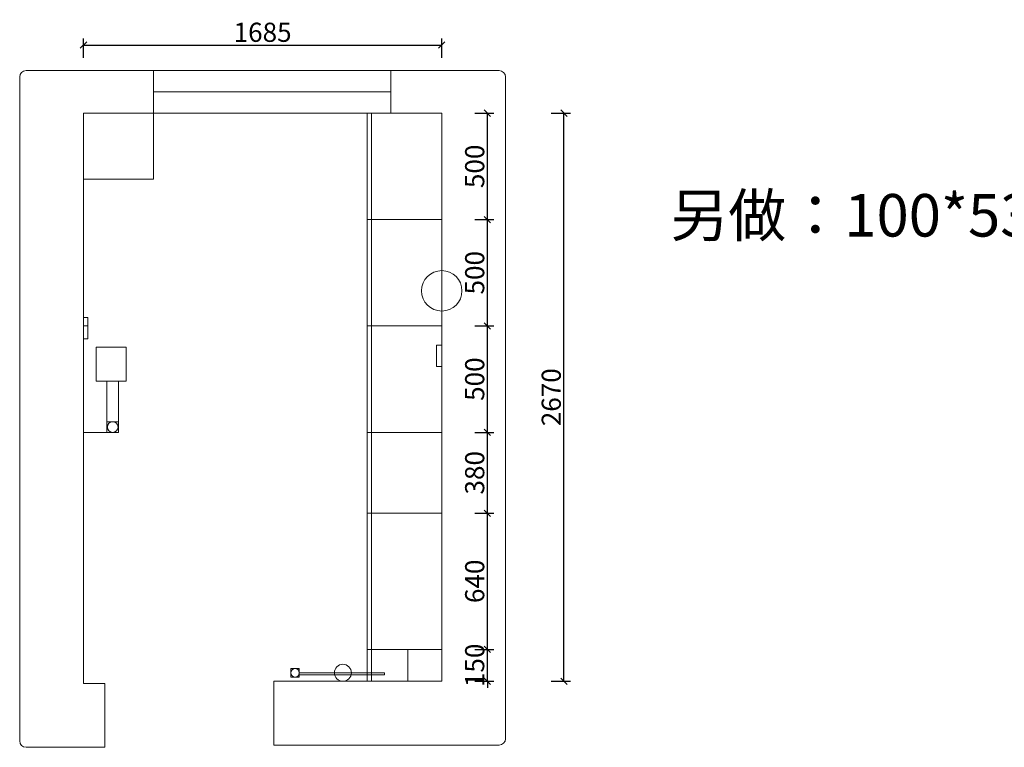
# Model space of a CAD drawing. Units: millimetres. Extents: x 115931 to 129159, y -145370 to -138601.
# Drawn here: x 122070 to 126701, y -145370 to -141951 of the extents above; entities that cross this region are included whole.
import ezdxf

# ---------------------------------------------------------------- set-up
doc = ezdxf.new("R2010")
doc.units = ezdxf.units.MM
doc.layers.get('0').update_dxf_attribs({"color": 4})
doc.layers.add('youfeel-柜体', color=254, linetype='Continuous', lineweight=15)
doc.styles.add('youfeel-60', font='宋体', dxfattribs={"width": 0.8})
doc.dimstyles.new('youfeel-30', dxfattribs={"dimscale": 30, "dimtxt": 2.5, "dimasz": 1, "dimexe": 1, "dimexo": 1, "dimgap": 0.5, "dimtad": 1, "dimdsep": 46, "dimtxsty": 'youfeel-60', "dimblk": 'OBLIQUE', "dimcen": 0, "dimclrt": 1, "dimazin": 0, "dimtfac": 1, "dimtix": 1, "dimtmove": 2, "dimatfit": 3, "dimldrblk": 'DOT', "dimfxl": 2, "dimfxlon": 1, "dimtolj": 1, "dimtzin": 2, "dimarcsym": 0})

# ---------------------------------------------------------------- blocks, each defined once
blk = doc.blocks.new('_Oblique')
at = {"color": 0, "linetype": 'ByBlock', "lineweight": -2}
blk.add_line((-0.5, -0.5), (0.5, 0.5), dxfattribs=at)
blk = doc.blocks.new('*D84')
at = {"layer": 'Defpoints', "color": 0, "transparency": 16777216}
for p in [(124055, -144910), (124270, -144910), (124055, -145060)]:
    blk.add_point(p, dxfattribs=at)
at = {"layer": 'youfeel-柜体', "color": 6, "lineweight": -2, "transparency": 16777216}
for p, q in [((124270, -144910), (124270, -144880)), ((124210, -144910), (124300, -144910)), ((124270, -145060), (124270, -144910)), ((124210, -145060), (124300, -145060)), ((124270, -145060), (124270, -145090))]:
    blk.add_line(p, q, dxfattribs=at)
at = {"layer": 'youfeel-柜体', "color": 6, "lineweight": -2, "transparency": 16777216, "xscale": 30, "yscale": 30, "zscale": 30}
for p, rotation in [((124270, -144910), 270), ((124270, -145060), 90)]:
    blk.add_blockref('_Oblique', p, dxfattribs=dict(at, rotation=rotation))
at = {"layer": 'youfeel-柜体', "color": 1, "transparency": 16777216, "insert": (124210, -144985), "char_height": 90, "attachment_point": 5, "rotation": 90, "style": 'youfeel-60'}
blk.add_mtext('\\A1;150', dxfattribs=at)
blk = doc.blocks.new('_Dot')
at = {"color": 0, "linetype": 'ByBlock', "lineweight": -2}
blk.add_line((-0.5, 0), (-1, 0), dxfattribs=at)
at = {"color": 0, "linetype": 'ByBlock', "const_width": 0.5}
blk.add_lwpolyline([(-0.25, 0, 1), (0.25, 0, 1)], format="xyb", close=True, dxfattribs=at)
blk = doc.blocks.new('*D85')
at = {"layer": 'Defpoints', "color": 0, "transparency": 16777216}
for p in [(124055, -144270), (124270, -144270), (124055, -144910)]:
    blk.add_point(p, dxfattribs=at)
at = {"layer": 'youfeel-柜体', "color": 6, "lineweight": -2, "transparency": 16777216}
for p, q in [((124210, -144270), (124300, -144270)), ((124270, -144910), (124270, -144270)), ((124210, -144910), (124300, -144910))]:
    blk.add_line(p, q, dxfattribs=at)
at = {"layer": 'youfeel-柜体', "color": 6, "lineweight": -2, "transparency": 16777216, "xscale": 30, "yscale": 30, "zscale": 30}
for p, rotation in [((124270, -144270), 90), ((124270, -144910), 270)]:
    blk.add_blockref('_Oblique', p, dxfattribs=dict(at, rotation=rotation))
at = {"layer": 'youfeel-柜体', "color": 1, "transparency": 16777216, "insert": (124210, -144590), "char_height": 90, "attachment_point": 5, "rotation": 90, "style": 'youfeel-60'}
blk.add_mtext('\\A1;640', dxfattribs=at)
blk = doc.blocks.new('*D86')
at = {"layer": 'Defpoints', "color": 0, "transparency": 16777216}
for p in [(124055, -143890), (124270, -143890), (124055, -144270)]:
    blk.add_point(p, dxfattribs=at)
at = {"layer": 'youfeel-柜体', "color": 6, "lineweight": -2, "transparency": 16777216}
for p, q in [((124210, -143890), (124300, -143890)), ((124270, -144270), (124270, -143890)), ((124210, -144270), (124300, -144270))]:
    blk.add_line(p, q, dxfattribs=at)
at = {"layer": 'youfeel-柜体', "color": 6, "lineweight": -2, "transparency": 16777216, "xscale": 30, "yscale": 30, "zscale": 30}
for p, rotation in [((124270, -143890), 90), ((124270, -144270), 270)]:
    blk.add_blockref('_Oblique', p, dxfattribs=dict(at, rotation=rotation))
at = {"layer": 'youfeel-柜体', "color": 1, "transparency": 16777216, "insert": (124210, -144080), "char_height": 90, "attachment_point": 5, "rotation": 90, "style": 'youfeel-60'}
blk.add_mtext('\\A1;380', dxfattribs=at)
blk = doc.blocks.new('*D87')
at = {"layer": 'Defpoints', "color": 0, "transparency": 16777216}
for p in [(124055, -143390), (124270, -143390), (124055, -143890)]:
    blk.add_point(p, dxfattribs=at)
at = {"layer": 'youfeel-柜体', "color": 6, "lineweight": -2, "transparency": 16777216}
for p, q in [((124210, -143390), (124300, -143390)), ((124270, -143890), (124270, -143390)), ((124210, -143890), (124300, -143890))]:
    blk.add_line(p, q, dxfattribs=at)
at = {"layer": 'youfeel-柜体', "color": 6, "lineweight": -2, "transparency": 16777216, "xscale": 30, "yscale": 30, "zscale": 30}
for p, rotation in [((124270, -143390), 90), ((124270, -143890), 270)]:
    blk.add_blockref('_Oblique', p, dxfattribs=dict(at, rotation=rotation))
at = {"layer": 'youfeel-柜体', "color": 1, "transparency": 16777216, "insert": (124210, -143640), "char_height": 90, "attachment_point": 5, "rotation": 90, "style": 'youfeel-60'}
blk.add_mtext('\\A1;500', dxfattribs=at)
blk = doc.blocks.new('*D88')
at = {"layer": 'Defpoints', "color": 0, "transparency": 16777216}
for p in [(124055, -142890), (124270, -142890), (124055, -143390)]:
    blk.add_point(p, dxfattribs=at)
at = {"layer": 'youfeel-柜体', "color": 6, "lineweight": -2, "transparency": 16777216}
for p, q in [((124210, -142890), (124300, -142890)), ((124270, -143390), (124270, -142890)), ((124210, -143390), (124300, -143390))]:
    blk.add_line(p, q, dxfattribs=at)
at = {"layer": 'youfeel-柜体', "color": 6, "lineweight": -2, "transparency": 16777216, "xscale": 30, "yscale": 30, "zscale": 30}
for p, rotation in [((124270, -142890), 90), ((124270, -143390), 270)]:
    blk.add_blockref('_Oblique', p, dxfattribs=dict(at, rotation=rotation))
at = {"layer": 'youfeel-柜体', "color": 1, "transparency": 16777216, "insert": (124210, -143140), "char_height": 90, "attachment_point": 5, "rotation": 90, "style": 'youfeel-60'}
blk.add_mtext('\\A1;500', dxfattribs=at)
blk = doc.blocks.new('*D89')
at = {"layer": 'Defpoints', "color": 0, "transparency": 16777216}
for p in [(124055, -142390), (124270, -142390), (124055, -142890)]:
    blk.add_point(p, dxfattribs=at)
at = {"layer": 'youfeel-柜体', "color": 6, "lineweight": -2, "transparency": 16777216}
for p, q in [((124210, -142390), (124300, -142390)), ((124270, -142890), (124270, -142390)), ((124210, -142890), (124300, -142890))]:
    blk.add_line(p, q, dxfattribs=at)
at = {"layer": 'youfeel-柜体', "color": 6, "lineweight": -2, "transparency": 16777216, "xscale": 30, "yscale": 30, "zscale": 30}
for p, rotation in [((124270, -142390), 90), ((124270, -142890), 270)]:
    blk.add_blockref('_Oblique', p, dxfattribs=dict(at, rotation=rotation))
at = {"layer": 'youfeel-柜体', "color": 1, "transparency": 16777216, "insert": (124210, -142640), "char_height": 90, "attachment_point": 5, "rotation": 90, "style": 'youfeel-60'}
blk.add_mtext('\\A1;500', dxfattribs=at)
blk = doc.blocks.new('*D90')
at = {"layer": 'Defpoints', "color": 0, "transparency": 16777216}
for p in [(124055, -142390), (124630, -142390), (124055, -145060)]:
    blk.add_point(p, dxfattribs=at)
at = {"layer": 'youfeel-柜体', "color": 6, "lineweight": -2, "transparency": 16777216}
for p, q in [((124570, -142390), (124660, -142390)), ((124630, -145060), (124630, -142390)), ((124570, -145060), (124660, -145060))]:
    blk.add_line(p, q, dxfattribs=at)
at = {"layer": 'youfeel-柜体', "color": 6, "lineweight": -2, "transparency": 16777216, "xscale": 30, "yscale": 30, "zscale": 30}
for p, rotation in [((124630, -142390), 90), ((124630, -145060), 270)]:
    blk.add_blockref('_Oblique', p, dxfattribs=dict(at, rotation=rotation))
at = {"layer": 'youfeel-柜体', "color": 1, "transparency": 16777216, "insert": (124570, -143725), "char_height": 90, "attachment_point": 5, "rotation": 90, "style": 'youfeel-60'}
blk.add_mtext('\\A1;2670', dxfattribs=at)
blk = doc.blocks.new('*D91')
at = {"layer": 'Defpoints', "color": 0, "transparency": 16777216}
for p in [(124055, -142070), (122370, -142390), (124055, -142390)]:
    blk.add_point(p, dxfattribs=at)
at = {"layer": 'youfeel-柜体', "color": 6, "lineweight": -2, "transparency": 16777216}
for p, q in [((122370, -142130), (122370, -142040)), ((122370, -142070), (124055, -142070)), ((124055, -142130), (124055, -142040))]:
    blk.add_line(p, q, dxfattribs=at)
at = {"layer": 'youfeel-柜体', "color": 6, "lineweight": -2, "transparency": 16777216, "xscale": 30, "yscale": 30, "zscale": 30, "rotation": 180}
blk.add_blockref('_Oblique', (122370, -142070), dxfattribs=at)
at = {"layer": 'youfeel-柜体', "color": 6, "lineweight": -2, "transparency": 16777216, "xscale": 30, "yscale": 30, "zscale": 30}
blk.add_blockref('_Oblique', (124055, -142070), dxfattribs=at)
at = {"layer": 'youfeel-柜体', "color": 1, "transparency": 16777216, "insert": (123212.5, -142010), "char_height": 90, "attachment_point": 5, "style": 'youfeel-60'}
blk.add_mtext('\\A1;1685', dxfattribs=at)

msp = doc.modelspace()

# ---------------------------------------------------------------- linework, layer by layer
at = {"layer": 'youfeel-柜体', "color": 1}
for p, q in [((124325, -142190), (122100, -142190)), ((122070, -145340), (122070, -142220)), ((124355, -142220), (124355, -145330)), ((122370, -145070), (122370, -142390)), ((122370, -142390), (124055, -142390)), ((122700, -142700), (122700, -142390)), ((124055, -142390), (124055, -145060)), ((122370, -142700), (122700, -142700)), ((122370, -143390), (122390, -143390)), ((122370, -143890), (122535, -143890)), ((123895, -144910), (123895, -145060)), ((124055, -144910), (123895, -144910)), ((122370, -145070), (122470, -145070)), ((122470, -145070), (122470, -145370)), ((124055, -145060), (123265, -145060)), ((123265, -145060), (123265, -145360)), ((124325, -145360), (123265, -145360)), ((122100, -145370), (122470, -145370))]:
    msp.add_line(p, q, dxfattribs=at)
at = {"layer": 'youfeel-柜体', "color": 4}
for p, q in [((122700, -142390), (122700, -142190)), ((123815, -142390), (123815, -142190)), ((122700, -142290), (123815, -142290))]:
    msp.add_line(p, q, dxfattribs=at)
at = {"layer": 'youfeel-柜体', "color": 0}
for p, q in [((123705, -142390), (123705, -145060)), ((123725, -142390), (123725, -145060)), ((123705, -142890), (124055, -142890)), ((123705, -143390), (124055, -143390)), ((123705, -143890), (124055, -143890)), ((123705, -144270), (124055, -144270)), ((124055, -144910), (123705, -144910))]:
    msp.add_line(p, q, dxfattribs=at)
at = {"layer": 'youfeel-柜体', "color": 5}
for points in [[(122370, -143350), (122390, -143350), (122390, -143450), (122370, -143450)], [(124055, -143480), (124030, -143480), (124030, -143580), (124055, -143580)]]:
    msp.add_lwpolyline(points, close=True, dxfattribs=at)
at = {"layer": 'youfeel-柜体', "color": 2}
for points in [[(122430, -143490), (122570, -143490), (122570, -143650), (122430, -143650)], [(122480, -143650), (122535, -143650), (122535, -143840), (122480, -143840)], [(122480, -143840), (122535, -143840), (122535, -143890), (122480, -143890)]]:
    msp.add_lwpolyline(points, close=True, dxfattribs=at)
at = {"layer": 'youfeel-柜体', "color": 3}
for points in [[(123345, -145000), (123385, -145000), (123385, -145040), (123345, -145040)], [(123385, -145020), (123785, -145020), (123785, -145029.7), (123385, -145029.7)]]:
    msp.add_lwpolyline(points, close=True, dxfattribs=at)
at = {"layer": 'youfeel-柜体', "color": 252}
msp.add_circle((124055, -143225), 95, dxfattribs=at)
at = {"layer": 'youfeel-柜体', "color": 2}
msp.add_circle((122507.5, -143865), 25, dxfattribs=at)
at = {"layer": 'youfeel-柜体', "color": 3}
for centre, radius in [((123590, -145020), 40), ((123365, -145020), 20)]:
    msp.add_circle(centre, radius, dxfattribs=at)
at = {"layer": 'youfeel-柜体', "color": 1}
for centre, start, end in [((122100, -142220), 90, 180), ((124325, -142220), 0, 90), ((122100, -145340), 180, 270), ((124325, -145330), 270, 0)]:
    msp.add_arc(centre, 30, start, end, dxfattribs=at)

# ---------------------------------------------------------------- texts
at = {"layer": 'youfeel-柜体', "color": 0, "insert": (125130, -142770), "char_height": 200, "attachment_point": 1, "style": 'youfeel-60'}
msp.add_mtext_dynamic_manual_height_columns('{\\C2;另做：100*535门板色踢脚板一块}', width=1810, gutter_width=300, heights=[0], dxfattribs=at)

# ---------------------------------------------------------------- dimensions: what is measured, and where the dimension line sits
at = {"layer": 'youfeel-柜体', "color": 0}
dim = msp.add_linear_dim(base=(124055, -142070), p1=(122370, -142390), p2=(124055, -142390), dimstyle='youfeel-30', override={"dimtxt": 3, "dimdec": 0, "dimclrd": 6, "dimclre": 6, "dimtdec": 0}, dxfattribs=at)
dim.commit()
dim.dimension.update_dxf_attribs({"geometry": '*D91', "text_midpoint": (123212.5, -142010)})
for base, p1, p2, picture, middle in [((124270, -142390), (124055, -142890), (124055, -142390), '*D89', (124210, -142640)), ((124630, -142390), (124055, -145060), (124055, -142390), '*D90', (124570, -143725)), ((124270, -142890), (124055, -143390), (124055, -142890), '*D88', (124210, -143140)), ((124270, -143390), (124055, -143890), (124055, -143390), '*D87', (124210, -143640)), ((124270, -143890), (124055, -144270), (124055, -143890), '*D86', (124210, -144080)), ((124270, -144270), (124055, -144910), (124055, -144270), '*D85', (124210, -144590)), ((124270, -144910), (124055, -145060), (124055, -144910), '*D84', (124210, -144985))]:
    dim = msp.add_linear_dim(base=base, p1=p1, p2=p2, angle=90, dimstyle='youfeel-30', override={"dimtxt": 3, "dimdec": 0, "dimclrd": 6, "dimclre": 6, "dimtdec": 0}, dxfattribs=at)
    dim.commit()
    dim.dimension.update_dxf_attribs({"geometry": picture, "text_midpoint": middle})

doc.saveas('drawing.dxf')
